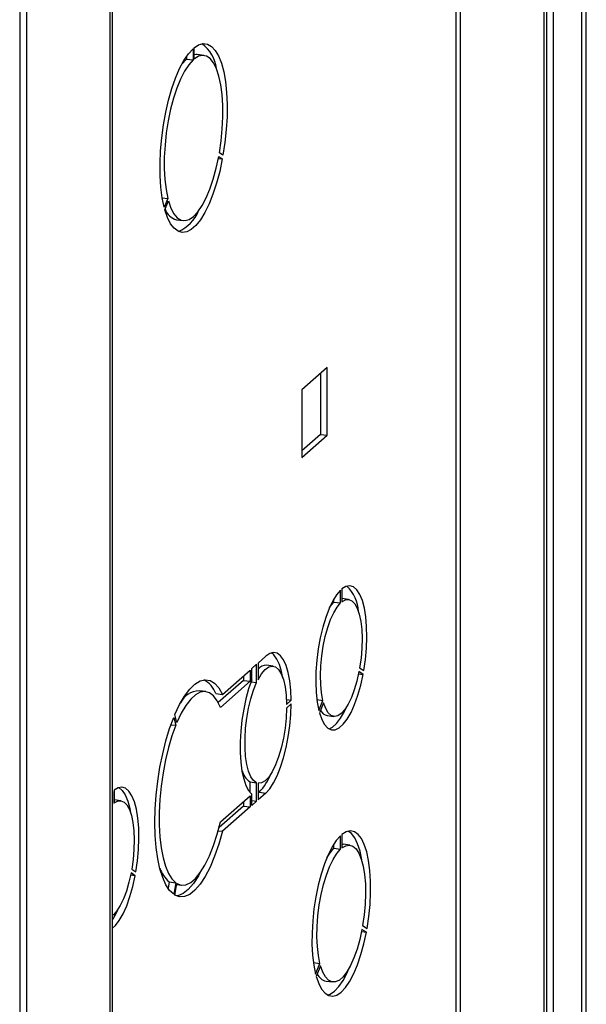
# Paper-space layout 'Blatt5' of a CAD drawing. Units: millimetres. Extents: x 0 to 420, y 0 to 297.
# Drawn here: x 322 to 334, y 85 to 106 of the extents above; entities that cross this region are included whole.
import ezdxf

# ---------------------------------------------------------------- set-up
doc = ezdxf.new("R2010")
doc.units = ezdxf.units.MM

psp = doc.layouts.new('Blatt5')

# ---------------------------------------------------------------- linework, layer by layer
at = {"color": 7, "linetype": 'Continuous', "lineweight": 30}
for p, q in [((324.119, 74.023), (324.119, 123.999)), ((322.168, 120.329), (322.168, 77.951)), ((324.067, 77.712), (324.067, 120.133)), ((333.183, 115.357), (333.183, 82.031)), ((333.236, 115.364), (333.236, 82.078)), ((333.241, 79.962), (333.241, 115.364)), ((333.381, 79.944), (333.381, 115.385)), ((325.811, 105.175), (325.811, 104.939)), ((325.832, 104.958), (325.832, 105.194)), ((325.67, 105.007), (325.67, 104.957)), ((325.67, 104.957), (325.811, 104.939)), ((326.039, 105.035), (325.899, 105.053)), ((326.349, 102.907), (326.425, 102.857)), ((326.439, 102.934), (326.363, 102.985)), ((326.341, 102.867), (326.425, 102.857)), ((325.163, 102.043), (325.28, 102.028)), ((325.28, 102.028), (325.204, 101.843)), ((325.218, 101.79), (325.294, 101.975)), ((325.463, 101.58), (325.603, 101.562)), ((328.627, 98.474), (328.094, 98.004)), ((328.486, 98.35), (328.486, 97.068)), ((328.627, 97.05), (328.627, 98.474)), ((328.094, 98.004), (328.094, 96.58)), ((328.486, 97.068), (328.094, 96.722)), ((328.094, 96.58), (328.627, 97.05)), ((328.486, 97.068), (328.627, 97.05)), ((328.911, 93.524), (328.911, 93.793)), ((328.939, 93.818), (328.939, 93.549)), ((328.77, 93.542), (328.77, 93.609)), ((329.079, 93.598), (328.939, 93.616)), ((328.77, 93.542), (328.911, 93.524)), ((327.176, 92.261), (327.338, 92.404)), ((327.043, 92.143), (327.147, 92.236)), ((327.043, 91.907), (327.043, 92.143)), ((327.147, 91.85), (327.147, 92.236)), ((327.176, 92.261), (327.176, 91.908)), ((327.492, 92.196), (327.352, 92.214)), ((329.31, 92.157), (329.397, 92.1)), ((326.429, 91.601), (327.007, 92.112)), ((326.867, 91.988), (326.867, 91.894)), ((327.007, 92.112), (327.007, 91.876)), ((329.287, 92.034), (329.383, 92.022)), ((329.383, 92.022), (329.296, 92.079)), ((326.867, 91.894), (326.341, 91.429)), ((327.007, 91.876), (326.387, 91.329)), ((326.867, 91.894), (327.007, 91.876)), ((327.027, 91.865), (327.147, 91.85)), ((326.077, 91.66), (325.936, 91.678)), ((326.288, 91.618), (326.429, 91.601)), ((327.772, 91.492), (327.875, 91.479)), ((328.411, 91.492), (328.539, 91.476)), ((327.775, 91.39), (327.875, 91.479)), ((327.875, 91.403), (327.775, 91.314)), ((328.452, 91.264), (328.539, 91.476)), ((328.553, 91.423), (328.466, 91.212)), ((325.404, 91.116), (325.448, 90.951)), ((325.472, 91.01), (325.428, 91.175)), ((328.63, 91.155), (328.77, 91.138)), ((325.346, 90.964), (325.448, 90.951)), ((327.007, 89.763), (327.147, 89.745)), ((327.007, 89.54), (327.007, 89.763)), ((327.147, 89.36), (327.147, 89.745)), ((327.176, 89.737), (327.183, 89.736)), ((327.176, 89.737), (327.176, 89.385)), ((324.122, 89.293), (324.122, 89.562)), ((324.15, 89.587), (324.15, 89.318)), ((326.387, 88.924), (327.007, 89.472)), ((327.007, 89.472), (327.007, 89.236)), ((327.043, 89.267), (327.043, 89.503)), ((327.197, 89.546), (327.176, 89.526)), ((327.338, 89.528), (327.176, 89.385)), ((327.197, 89.546), (327.338, 89.528)), ((324.122, 89.293), (324.119, 89.293)), ((324.29, 89.367), (324.15, 89.385)), ((326.867, 89.254), (326.358, 88.804)), ((327.007, 89.236), (326.429, 88.725)), ((326.867, 89.348), (326.867, 89.254)), ((326.867, 89.254), (327.007, 89.236)), ((327.043, 89.373), (327.147, 89.36)), ((327.147, 89.36), (327.043, 89.267)), ((326.339, 88.736), (326.429, 88.725)), ((328.911, 88.348), (328.911, 88.631)), ((328.939, 88.656), (328.939, 88.373)), ((328.77, 88.365), (328.77, 88.455)), ((329.105, 88.432), (328.965, 88.45)), ((328.77, 88.365), (328.911, 88.348)), ((324.594, 87.79), (324.498, 87.803)), ((324.594, 87.79), (324.507, 87.848)), ((324.521, 87.926), (324.608, 87.868)), ((325.307, 87.659), (325.284, 87.527)), ((325.307, 87.659), (325.448, 87.641)), ((325.448, 87.641), (325.404, 87.398)), ((325.428, 87.382), (325.472, 87.625)), ((325.468, 87.604), (325.566, 87.592)), ((329.374, 86.74), (329.466, 86.68)), ((329.351, 86.614), (329.452, 86.602)), ((329.452, 86.602), (329.36, 86.662)), ((328.338, 85.963), (328.475, 85.945)), ((328.383, 85.723), (328.475, 85.945)), ((333.236, 85.938), (333.241, 85.938)), ((328.489, 85.892), (328.397, 85.67)), ((333.236, 85.885), (333.241, 85.884)), ((328.604, 85.572), (328.744, 85.555))]:
    psp.add_line(p, q, dxfattribs=at)
at = {"color": 1, "linetype": 'Continuous', "lineweight": 30}
for p, q in [((322.317, 77.932), (322.317, 120.311)), ((334.073, 79.857), (334.073, 115.519)), ((331.33, 115.466), (331.33, 84.636)), ((331.433, 84.623), (331.433, 115.448)), ((333.97, 115.498), (333.97, 79.87))]:
    psp.add_line(p, q, dxfattribs=at)
at = {"color": 7, "linetype": 'Continuous', "lineweight": 30, "flags": 128}
for points in [[(325.204, 101.843), (325.163, 102.041), (325.134, 102.264), (325.119, 102.505), (325.117, 102.762), (325.128, 103.029), (325.152, 103.301), (325.189, 103.572), (325.237, 103.839), (325.297, 104.096), (325.366, 104.337), (325.444, 104.559), (325.529, 104.757), (325.62, 104.928), (325.714, 105.068), (325.811, 105.175)], [(325.832, 105.194), (325.928, 105.257), (326.023, 105.284), (326.113, 105.273), (326.198, 105.225), (326.277, 105.141), (326.346, 105.023), (326.406, 104.871), (326.454, 104.691), (326.491, 104.484), (326.515, 104.254), (326.526, 104.007), (326.524, 103.746), (326.508, 103.477), (326.48, 103.205), (326.439, 102.934)], [(325.67, 104.957), (325.58, 104.855), (325.575, 104.849)], [(325.899, 105.053), (325.87, 105.054), (325.832, 105.05)], [(326.363, 102.985), (326.4, 103.238), (326.425, 103.493), (326.437, 103.743), (326.436, 103.984), (326.422, 104.21), (326.395, 104.417), (326.355, 104.599), (326.304, 104.754), (326.242, 104.877), (326.172, 104.966), (326.094, 105.02), (326.01, 105.036), (325.922, 105.016), (325.832, 104.958)], [(325.811, 104.939), (325.721, 104.838), (325.633, 104.703), (325.549, 104.538), (325.471, 104.347), (325.4, 104.133), (325.339, 103.901), (325.288, 103.656), (325.248, 103.404), (325.221, 103.149), (325.206, 102.897), (325.205, 102.655), (325.217, 102.425), (325.242, 102.215), (325.28, 102.028)], [(325.294, 101.975), (325.346, 101.825), (325.409, 101.707), (325.48, 101.622), (325.559, 101.573), (325.643, 101.561), (325.731, 101.587), (325.821, 101.648), (325.911, 101.746), (325.999, 101.876), (326.084, 102.037), (326.162, 102.224), (326.234, 102.435), (326.296, 102.664), (326.349, 102.907)], [(326.425, 102.857), (326.37, 102.596), (326.304, 102.349), (326.229, 102.12), (326.147, 101.913), (326.058, 101.731), (325.965, 101.58), (325.87, 101.46), (325.773, 101.375), (325.677, 101.325), (325.585, 101.313), (325.496, 101.338), (325.414, 101.4), (325.339, 101.497), (325.273, 101.628), (325.218, 101.79)], [(328.911, 93.793), (328.827, 93.695), (328.745, 93.565), (328.668, 93.405), (328.597, 93.22), (328.535, 93.013), (328.482, 92.791), (328.439, 92.558), (328.409, 92.321), (328.392, 92.085), (328.387, 91.855), (328.396, 91.639), (328.418, 91.44), (328.452, 91.264)], [(329.397, 92.1), (329.432, 92.336), (329.454, 92.573), (329.462, 92.806), (329.458, 93.027), (329.44, 93.232), (329.41, 93.416), (329.368, 93.574), (329.315, 93.703), (329.252, 93.798), (329.181, 93.859), (329.104, 93.882), (329.023, 93.869), (328.939, 93.818)], [(328.939, 93.549), (329.012, 93.591), (329.083, 93.598), (329.149, 93.57), (329.209, 93.507), (329.261, 93.412), (329.303, 93.287), (329.335, 93.136), (329.355, 92.963), (329.362, 92.773), (329.357, 92.572), (329.34, 92.364), (329.31, 92.157)], [(328.539, 91.476), (328.51, 91.631), (328.493, 91.808), (328.488, 92.001), (328.495, 92.204), (328.515, 92.412), (328.546, 92.618), (328.588, 92.818), (328.64, 93.004), (328.7, 93.173), (328.766, 93.318), (328.837, 93.436), (328.911, 93.524)], [(328.675, 93.422), (328.697, 93.454), (328.77, 93.542)], [(327.875, 91.479), (327.867, 91.692), (327.846, 91.888), (327.812, 92.062), (327.768, 92.209), (327.713, 92.328), (327.649, 92.413), (327.578, 92.465), (327.501, 92.48), (327.421, 92.46), (327.338, 92.404)], [(327.699, 91.943), (327.672, 92.079), (327.627, 92.227), (327.573, 92.345), (327.509, 92.431), (327.456, 92.473)], [(327.176, 91.908), (327.248, 92.032), (327.324, 92.123), (327.4, 92.178), (327.474, 92.197), (327.544, 92.179), (327.608, 92.124), (327.664, 92.034), (327.709, 91.911), (327.744, 91.759), (327.766, 91.584), (327.775, 91.39)], [(325.428, 91.175), (325.527, 91.387), (325.632, 91.567), (325.74, 91.712), (325.849, 91.818), (325.958, 91.885), (326.065, 91.91), (326.167, 91.893), (326.263, 91.836), (326.35, 91.737), (326.429, 91.601)], [(327.043, 91.907), (326.978, 91.717), (326.921, 91.508), (326.875, 91.288), (326.838, 91.059), (326.814, 90.829), (326.802, 90.602), (326.802, 90.383), (326.814, 90.177), (326.838, 89.99), (326.875, 89.826), (326.921, 89.688), (326.978, 89.579), (327.043, 89.503)], [(328.466, 91.212), (328.516, 91.073), (328.575, 90.966), (328.644, 90.894), (328.719, 90.858), (328.799, 90.859), (328.883, 90.897), (328.967, 90.972), (329.05, 91.081), (329.131, 91.221), (329.206, 91.39), (329.274, 91.583), (329.334, 91.795), (329.383, 92.022)], [(329.296, 92.079), (329.252, 91.882), (329.199, 91.698), (329.137, 91.534), (329.07, 91.393), (328.998, 91.281), (328.925, 91.199), (328.851, 91.151), (328.78, 91.137), (328.712, 91.158), (328.651, 91.215), (328.597, 91.304), (328.553, 91.423)], [(327.147, 89.745), (327.083, 89.791), (327.026, 89.871), (326.978, 89.984), (326.94, 90.127), (326.915, 90.294), (326.902, 90.48), (326.902, 90.682), (326.915, 90.891), (326.94, 91.103), (326.978, 91.311), (327.026, 91.509), (327.083, 91.69), (327.147, 91.85)], [(326.387, 91.329), (326.319, 91.468), (326.241, 91.571), (326.154, 91.636), (326.061, 91.662), (325.963, 91.647), (325.863, 91.593), (325.761, 91.5), (325.661, 91.37), (325.564, 91.205), (325.472, 91.01)], [(327.775, 91.314), (327.766, 91.104), (327.744, 90.89), (327.709, 90.678), (327.664, 90.474), (327.608, 90.286), (327.544, 90.118), (327.474, 89.976), (327.4, 89.864), (327.324, 89.785), (327.248, 89.742), (327.176, 89.737)], [(327.338, 89.528), (327.421, 89.618), (327.501, 89.741), (327.578, 89.892), (327.649, 90.069), (327.713, 90.267), (327.768, 90.483), (327.812, 90.709), (327.846, 90.942), (327.867, 91.175), (327.875, 91.403)], [(328.667, 90.879), (328.742, 90.915), (328.827, 90.989), (328.91, 91.098), (328.99, 91.239), (329.034, 91.332)], [(325.404, 87.398), (325.318, 87.481), (325.24, 87.599), (325.173, 87.751), (325.115, 87.934), (325.07, 88.145), (325.037, 88.381), (325.017, 88.637), (325.01, 88.909), (325.017, 89.194), (325.037, 89.485), (325.07, 89.779), (325.115, 90.07), (325.173, 90.354), (325.24, 90.626), (325.318, 90.882), (325.404, 91.116)], [(325.448, 90.951), (325.367, 90.727), (325.294, 90.483), (325.232, 90.223), (325.18, 89.951), (325.14, 89.674), (325.114, 89.395), (325.1, 89.121), (325.1, 88.857), (325.114, 88.606), (325.14, 88.375), (325.18, 88.167), (325.232, 87.987), (325.294, 87.838), (325.367, 87.721), (325.448, 87.641)], [(324.608, 87.868), (324.643, 88.105), (324.664, 88.342), (324.673, 88.574), (324.669, 88.796), (324.651, 89.001), (324.621, 89.185), (324.579, 89.343), (324.526, 89.471), (324.463, 89.567), (324.392, 89.627), (324.315, 89.651), (324.234, 89.637), (324.15, 89.587)], [(324.253, 89.644), (324.323, 89.584), (324.385, 89.489), (324.438, 89.36), (324.481, 89.202), (324.497, 89.113)], [(324.15, 89.318), (324.223, 89.36), (324.294, 89.366), (324.36, 89.338), (324.42, 89.276), (324.472, 89.181), (324.514, 89.056), (324.546, 88.905), (324.565, 88.732), (324.573, 88.542), (324.568, 88.34), (324.55, 88.133), (324.521, 87.926)], [(325.472, 87.625), (325.564, 87.592), (325.661, 87.6), (325.761, 87.647), (325.863, 87.733), (325.963, 87.856), (326.061, 88.014), (326.154, 88.204), (326.241, 88.422), (326.319, 88.664), (326.387, 88.924)], [(326.429, 88.725), (326.35, 88.45), (326.263, 88.197), (326.167, 87.97), (326.065, 87.773), (325.958, 87.61), (325.849, 87.483), (325.74, 87.396), (325.632, 87.35), (325.527, 87.345), (325.428, 87.382)], [(328.911, 88.631), (328.821, 88.528), (328.733, 88.393), (328.65, 88.228), (328.572, 88.036), (328.502, 87.822), (328.441, 87.591), (328.39, 87.346), (328.351, 87.094), (328.324, 86.84), (328.31, 86.589), (328.309, 86.347), (328.321, 86.119), (328.346, 85.909), (328.383, 85.723)], [(329.466, 86.68), (329.504, 86.932), (329.529, 87.186), (329.541, 87.436), (329.54, 87.676), (329.526, 87.902), (329.498, 88.108), (329.459, 88.291), (329.409, 88.445), (329.347, 88.569), (329.277, 88.659), (329.2, 88.714), (329.116, 88.731), (329.029, 88.712), (328.939, 88.656)], [(329.367, 88.071), (329.358, 88.126), (329.319, 88.308), (329.268, 88.463), (329.207, 88.587), (329.137, 88.677), (329.071, 88.726)], [(328.939, 88.451), (328.956, 88.451), (328.965, 88.45)], [(328.939, 88.373), (329.019, 88.42), (329.096, 88.433), (329.169, 88.41), (329.236, 88.353), (329.296, 88.262), (329.346, 88.14), (329.386, 87.99), (329.415, 87.815), (329.432, 87.62), (329.436, 87.41), (329.428, 87.19), (329.407, 86.965), (329.374, 86.74)], [(328.475, 85.945), (328.443, 86.112), (328.422, 86.301), (328.414, 86.507), (328.418, 86.725), (328.434, 86.949), (328.463, 87.174), (328.503, 87.395), (328.554, 87.606), (328.613, 87.802), (328.68, 87.979), (328.754, 88.131), (328.831, 88.255), (328.911, 88.348)], [(328.622, 88.165), (328.691, 88.272), (328.77, 88.365)], [(324.507, 87.848), (324.463, 87.651), (324.409, 87.467), (324.348, 87.303), (324.281, 87.162), (324.209, 87.049), (324.136, 86.967), (324.119, 86.954)], [(324.119, 86.685), (324.178, 86.74), (324.261, 86.849), (324.341, 86.99), (324.417, 87.159), (324.485, 87.352), (324.545, 87.564), (324.594, 87.79)], [(325.955, 87.844), (325.925, 87.79), (325.818, 87.627), (325.709, 87.501), (325.6, 87.414), (325.492, 87.368), (325.466, 87.363)], [(328.397, 85.67), (328.45, 85.52), (328.512, 85.401), (328.584, 85.317), (328.662, 85.268), (328.747, 85.256), (328.835, 85.281), (328.925, 85.343), (329.015, 85.44), (329.103, 85.571), (329.187, 85.731), (329.266, 85.919), (329.337, 86.13), (329.4, 86.359), (329.452, 86.602)], [(329.36, 86.662), (329.313, 86.447), (329.256, 86.246), (329.192, 86.063), (329.12, 85.903), (329.044, 85.769), (328.965, 85.666), (328.885, 85.595), (328.806, 85.558), (328.729, 85.557), (328.658, 85.591), (328.593, 85.66), (328.536, 85.761), (328.489, 85.892)], [(328.638, 85.279), (328.694, 85.299), (328.784, 85.361), (328.874, 85.458), (328.962, 85.588), (329.047, 85.749), (329.087, 85.84)]]:
    psp.add_lwpolyline(points, dxfattribs=at)
at = {"color": 7, "linetype": 'Continuous', "lineweight": 30}
for centre, radius, start, end in [((325.526, 104.657), 0.783, 7.3872, 52.8614), ((325.551, 101.914), 0.345, 198.4736, 255.2538), ((325.195, 102.06), 0.788, 293.0045, 338.1358), ((328.508, 93.308), 0.779, 2.6882, 46.6902), ((327.35, 91.988), 0.226, 89.4194, 140.4196), ((325.78, 91.43), 0.542, 20.3381, 61.7892), ((325.962, 91.212), 0.467, 93.2066, 152.7414), ((328.68, 91.368), 0.218, 208.3035, 256.7565), ((327.241, 90.109), 0.418, 194.1456, 235.9672), ((326.332, 90.381), 1.203, 316.0405, 338.0075), ((325.747, 88.166), 0.671, 198.7576, 229.1004), ((322.833, 87.699), 1.533, 327.0308, 337.0273), ((328.663, 85.826), 0.261, 202.2582, 256.9809)]:
    psp.add_arc(centre, radius, start, end, dxfattribs=at)

doc.saveas('drawing.dxf')
